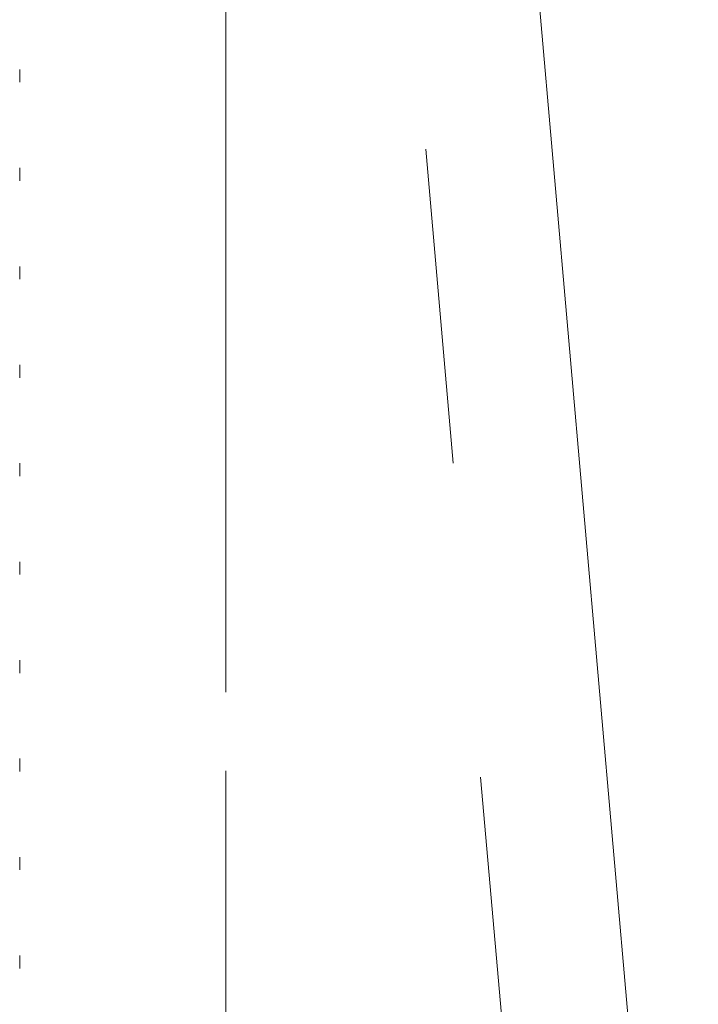
# Model space of a CAD drawing. Units: inches. Extents: x 0.4 to 32.7, y 0.2 to 25.4.
# Drawn here: x 19.9 to 20.1, y 14.6 to 14.9 of the extents above; entities that cross this region are included whole.
import ezdxf

# ---------------------------------------------------------------- set-up
doc = ezdxf.new("R2010")
doc.units = ezdxf.units.IN
doc.header["$LTSCALE"] = 1.5
doc.header["$MEASUREMENT"] = 0
doc.linetypes.add('HIDDEN', pattern=[0.075, 0.05, -0.025])
doc.linetypes.add('PHANTOM', pattern=[0.5, 0.25, -0.05, 0.05, -0.05, 0.05, -0.05])

msp = doc.modelspace()

# ---------------------------------------------------------------- linework, layer by layer
at = {"color": 8, "linetype": 'PHANTOM', "lineweight": 0}
msp.add_line((19.91923, 15.07921), (19.91923, 14.34613), dxfattribs=at)
at = {"color": 7, "linetype": 'HIDDEN', "lineweight": 0}
for p, q in [((19.91923, 15.07921), (19.91923, 14.34613)), ((19.91923, 15.07572), (19.91923, 14.34613)), ((19.96525, 15.07572), (20.02908, 14.34613)), ((19.85373, 14.89774), (19.85373, 14.90183)), ((19.85373, 14.86649), (19.85373, 14.87058)), ((19.85373, 14.83524), (19.85373, 14.83933)), ((19.85373, 14.80399), (19.85373, 14.80808)), ((19.85373, 14.77274), (19.85373, 14.77683)), ((19.85373, 14.74149), (19.85373, 14.74558)), ((19.85373, 14.71024), (19.85373, 14.71433)), ((19.85373, 14.67899), (19.85373, 14.68308)), ((19.85373, 14.64774), (19.85373, 14.65183)), ((19.85373, 14.61649), (19.85373, 14.62058))]:
    msp.add_line(p, q, dxfattribs=at)
at = {"color": 7, "linetype": 'Continuous', "lineweight": 15}
msp.add_line((20.0051, 15.07921), (20.06923, 14.34613), dxfattribs=at)

doc.saveas('drawing.dxf')
